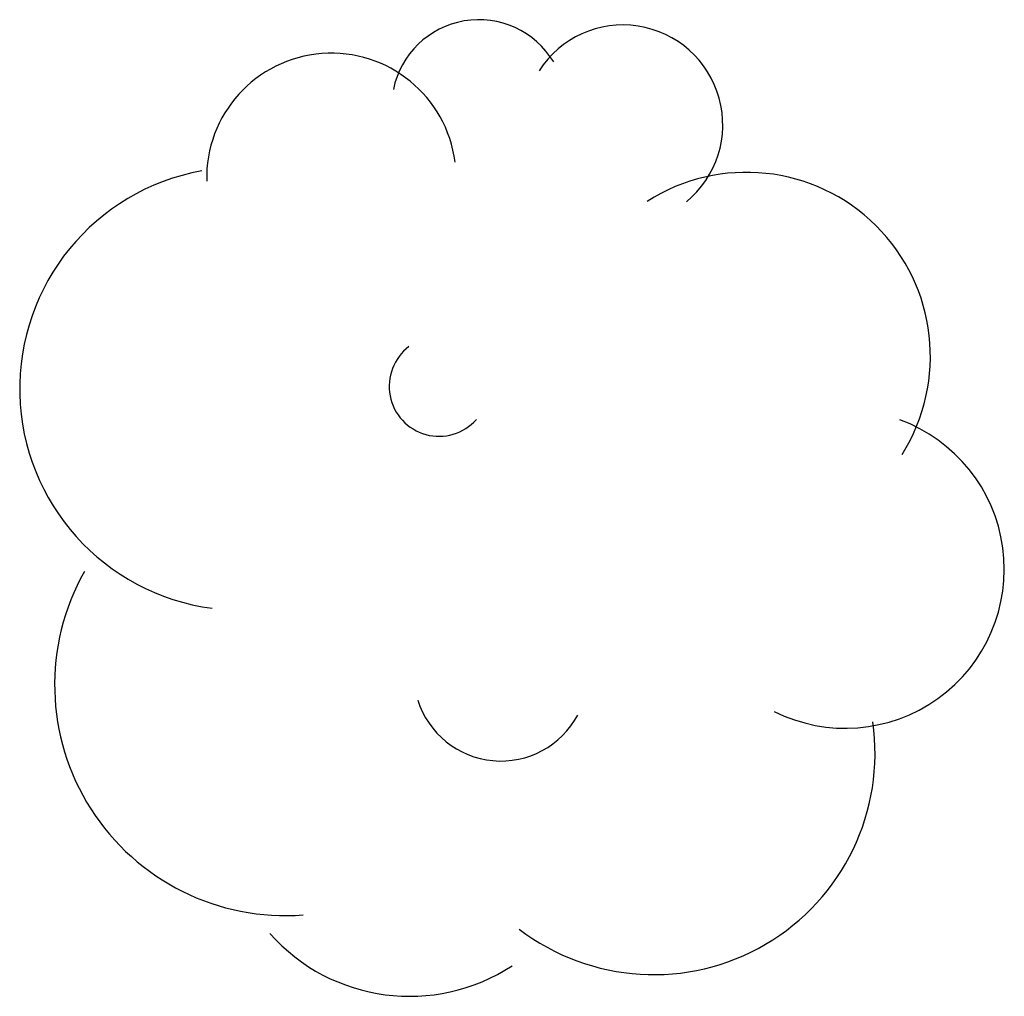
# Model space of a CAD drawing. Extents: x 503829 to 504551, y 4805685 to 4806943.
# Drawn here: x 504201 to 504204, y 4805922 to 4805925 of the extents above; entities that cross this region are included whole.
import ezdxf

# ---------------------------------------------------------------- set-up
doc = ezdxf.new("R2010")
doc.units = 0
doc.layers.add('320', color=7, linetype='CONTINUOUS')

msp = doc.modelspace()

# ---------------------------------------------------------------- linework, layer by layer
at = {"layer": '320', "color": 7}
for centre, radius, start, end in [((504202.0712, 4805925.064), 0.28, 31.0715, 168.3815), ((504202.5334, 4805925.0071), 0.32, 309.4915, 147.2415), ((504201.598, 4805924.8367), 0.4, 7.2015, 181.5215), ((504201.3083, 4805924.1604), 0.71, 100.1915, 262.4915), ((504202.9294, 4805924.2645), 0.59, 327.7715, 122.6815), ((504201.9433, 4805924.1679), 0.16, 127.0515, 318.4715), ((504203.2464, 4805923.5817), 0.51, 243.4415, 69.9415), ((504201.4504, 4805923.2109), 0.74, 150.5515, 274.4515), ((504202.1421, 4805923.2465), 0.28, 197.5515, 331.7915), ((504202.6318, 4805922.9915), 0.71, 232.5815, 8.1515), ((504201.8491, 4805922.812), 0.6, 221.6915, 303.2315)]:
    msp.add_arc(centre, radius, start, end, dxfattribs=at)

doc.saveas('drawing.dxf')
